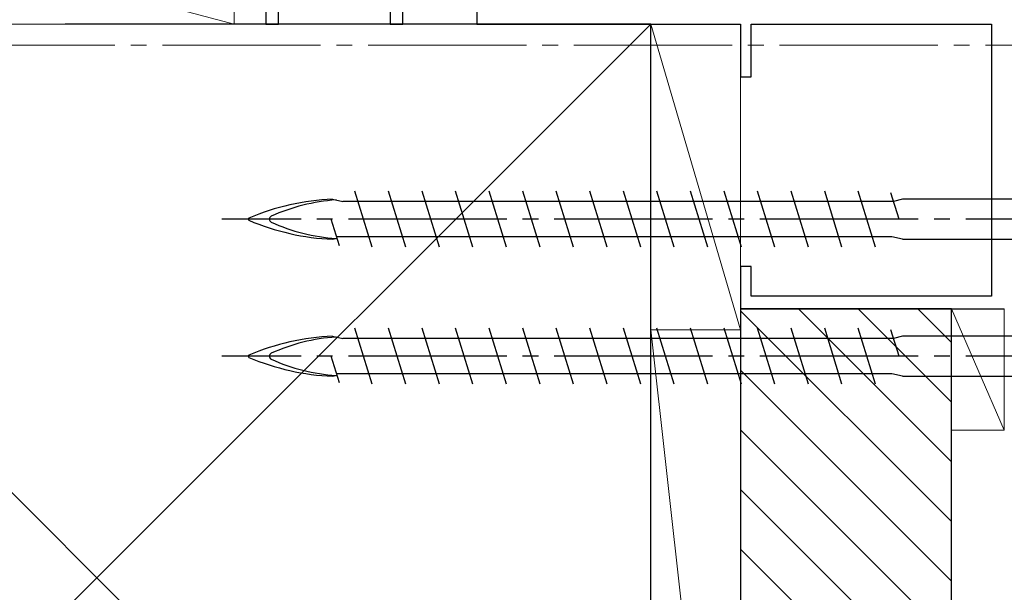
# Model space of a CAD drawing. Extents: x 105 to 1155, y 126 to 1689.
# Drawn here: x 332 to 425, y 653 to 707 of the extents above; entities that cross this region are included whole.
import ezdxf

# ---------------------------------------------------------------- set-up
doc = ezdxf.new("R2010")
doc.units = 0
doc.linetypes.add('YCENTER_1', pattern=[13, 10, -1, 1, -1])
for name, color, linetype, lineweight in [('YKK_11E', 7, 'CONTINUOUS', 13), ('YKK_12', 2, 'CONTINUOUS', 13), ('YKK_13', 4, 'CONTINUOUS', 30), ('YSS_K', 3, 'CONTINUOUS', 13), ('YSS_KE', 3, 'CONTINUOUS', 30)]:
    doc.layers.add(name, color=color, linetype=linetype, lineweight=lineweight)

msp = doc.modelspace()

# ---------------------------------------------------------------- linework, layer by layer
at = {"layer": 'YKK_11E', "color": 4, "linetype": 'ByBlock', "lineweight": -2, "ltscale": 0.5}
for p, q in [((355.432, 709.444, 0), (355.432, 706.944, 0)), ((367.232, 708.617, 0), (367.232, 706.944, 0)), ((356.632, 706.944, 0), (356.632, 708.244, 0)), ((368.432, 706.944, 0), (368.432, 708.244, 0)), ((375.432, 708.244, 0), (375.432, 706.944, 0)), ((355.432, 706.944, 0), (356.632, 706.944, 0)), ((367.232, 706.944, 0), (368.432, 706.944, 0)), ((375.432, 706.944, 0), (400.432, 706.944, 0)), ((400.432, 706.944, 0), (400.432, 701.944, 0)), ((401.432, 701.944, 0), (401.432, 706.944, 0)), ((401.432, 706.944, 0), (424.232, 706.944, 0)), ((424.232, 706.944, 0), (424.232, 681.144, 0)), ((400.432, 701.944, 0), (401.432, 701.944, 0)), ((401.432, 683.944, 0), (400.432, 683.944, 0)), ((400.432, 683.944, 0), (400.432, 679.944, 0)), ((401.432, 681.144, 0), (401.432, 683.944, 0)), ((424.232, 681.144, 0), (401.432, 681.144, 0)), ((400.432, 679.944, 0), (425.432, 679.944, 0))]:
    msp.add_line(p, q, dxfattribs=at)
at = {"layer": 'YKK_12', "linetype": 'YCENTER_1', "ltscale": 1.5}
msp.add_line((1043.139, 704.944, 0), (245.161, 704.944, 0), dxfattribs=at)
at = {"layer": 'YKK_13', "ltscale": 1.5}
for p, q in [((365.529, 685.794), (363.887, 691.094)), ((368.709, 685.794), (367.067, 691.094)), ((371.889, 685.794), (370.247, 691.094)), ((375.069, 685.794), (373.427, 691.094)), ((378.249, 685.794), (376.607, 691.094)), ((381.429, 685.794), (379.787, 691.094)), ((384.609, 685.794), (382.967, 691.094)), ((387.789, 685.794), (386.147, 691.094)), ((390.969, 685.794), (389.327, 691.094)), ((394.149, 685.794), (392.507, 691.094)), ((397.329, 685.794), (395.687, 691.094)), ((400.509, 685.794), (398.867, 691.094)), ((403.689, 685.794), (402.047, 691.094)), ((406.869, 685.794), (405.227, 691.094)), ((410.049, 685.794), (408.407, 691.094)), ((413.229, 685.794), (411.587, 691.094)), ((415.464, 688.444), (414.686, 690.955)), ((361.778, 690.344), (362.727, 690.119)), ((414.945, 690.119), (362.727, 690.119)), ((415.778, 690.344), (414.939, 690.14)), ((449.761, 690.344), (415.778, 690.344)), ((362.429, 685.933), (361.651, 688.444)), ((361.778, 686.544), (362.211, 686.638)), ((412.926, 686.769), (362.17, 686.769)), ((414.762, 686.769), (412.926, 686.769)), ((415.778, 686.544), (414.762, 686.769)), ((415.778, 686.544), (449.898, 686.544)), ((365.529, 672.794), (363.887, 678.094)), ((368.709, 672.794), (367.067, 678.094)), ((371.889, 672.794), (370.247, 678.094)), ((375.069, 672.794), (373.427, 678.094)), ((378.249, 672.794), (376.607, 678.094)), ((381.429, 672.794), (379.787, 678.094)), ((384.609, 672.794), (382.967, 678.094)), ((387.789, 672.794), (386.147, 678.094)), ((390.969, 672.794), (389.327, 678.094)), ((394.149, 672.794), (392.507, 678.094)), ((397.329, 672.794), (395.687, 678.094)), ((400.509, 672.794), (398.867, 678.094)), ((403.689, 672.794), (402.047, 678.094)), ((406.869, 672.794), (405.227, 678.094)), ((410.049, 672.794), (408.407, 678.094)), ((413.229, 672.794), (411.587, 678.094)), ((415.464, 675.444), (414.686, 677.955)), ((361.778, 677.344), (362.727, 677.119)), ((414.945, 677.119), (362.727, 677.119)), ((415.778, 677.344), (414.939, 677.14)), ((449.761, 677.344), (415.778, 677.344)), ((362.429, 672.933), (361.651, 675.444)), ((412.926, 673.769), (362.17, 673.769)), ((414.762, 673.769), (412.926, 673.769)), ((415.778, 673.544), (414.762, 673.769)), ((361.778, 673.544), (362.211, 673.638)), ((415.778, 673.544), (449.898, 673.544))]:
    msp.add_line(p, q, dxfattribs=at)
at = {"layer": 'YKK_13', "linetype": 'YCENTER_1', "ltscale": 1.5}
for p, q in [((456.278, 688.444), (351.278, 688.444)), ((456.278, 675.444), (351.278, 675.444))]:
    msp.add_line(p, q, dxfattribs=at)
at = {"layer": 'YKK_13', "ltscale": 1.5}
for centre, radius, start, end in [((362.724, 667.728), 22.635, 92.39615, 113.10664), ((363.281, 672.56), 17.748, 93.82521, 114.39311), ((356.09, 688.444), 0.312, 116.38444, 243.61556), ((353.895, 688.444), 0.117, 117.35017, 242.64983), ((362.724, 709.16), 22.635, 246.89336, 267.60385), ((363.281, 704.328), 17.748, 245.60689, 266.19629), ((362.724, 654.728), 22.635, 92.39615, 113.10664), ((363.281, 659.56), 17.748, 93.82521, 114.39311), ((356.09, 675.444), 0.312, 116.38444, 243.61556), ((353.895, 675.444), 0.117, 117.35017, 242.64983), ((362.724, 696.16), 22.635, 246.89336, 267.60385), ((363.281, 691.328), 17.748, 245.60689, 266.19629)]:
    msp.add_arc(centre, radius, start, end, dxfattribs=at)
at = {"layer": 'YSS_K', "ltscale": 1.5}
for p, q in [((352.432, 706.944), (307.432, 718.944)), ((352.432, 718.944), (352.432, 706.944)), ((391.932, 706.944), (288.577, 603.589)), ((352.432, 706.944), (288.577, 706.944)), ((391.932, 706.944), (400.432, 677.944)), ((391.932, 706.944), (400.432, 706.944)), ((391.932, 677.944), (391.932, 706.944)), ((400.432, 706.944), (400.432, 677.944)), ((288.577, 705.299), (391.932, 601.944)), ((420.432, 679.944), (425.432, 668.444, 0)), ((425.432, 679.944), (420.432, 679.944)), ((420.432, 679.944), (420.432, 668.444)), ((425.432, 668.444), (425.432, 679.944)), ((391.932, 677.944), (400.432, 601.944)), ((400.432, 677.944), (391.932, 677.944)), ((400.432, 677.944), (391.932, 677.944)), ((391.932, 677.944), (391.932, 601.944)), ((400.432, 601.944), (400.432, 677.944)), ((420.432, 668.444), (425.432, 668.444))]:
    msp.add_line(p, q, dxfattribs=at)
at = {"layer": 'YSS_K'}
for p, q in [((420.432, 659.768, 0), (400.432, 679.768, 0)), ((420.432, 665.424, 0), (405.912, 679.944, 0)), ((420.432, 671.081, 0), (411.569, 679.944, 0)), ((420.432, 676.738, 0), (417.226, 679.944, 0)), ((420.432, 654.111, 0), (400.432, 674.111, 0)), ((420.432, 648.454, 0), (400.432, 668.454, 0)), ((420.432, 642.797, 0), (400.432, 662.797, 0)), ((420.432, 637.14, 0), (400.432, 657.14, 0))]:
    msp.add_line(p, q, dxfattribs=at)
at = {"layer": 'YSS_KE'}
for p, q in [((391.932, 706.944), (336.432, 706.944)), ((391.932, 601.944), (391.932, 706.944))]:
    msp.add_line(p, q, dxfattribs=at)
at = {"layer": 'YSS_KE', "linetype": 'ByBlock', "lineweight": -2, "ltscale": 0.5}
for p, q in [((400.432, 679.944, 0), (400.432, 577.944, 0)), ((420.432, 679.944, 0), (400.432, 679.944, 0)), ((420.432, 579.944, 0), (420.432, 679.944, 0))]:
    msp.add_line(p, q, dxfattribs=at)

doc.saveas('drawing.dxf')
